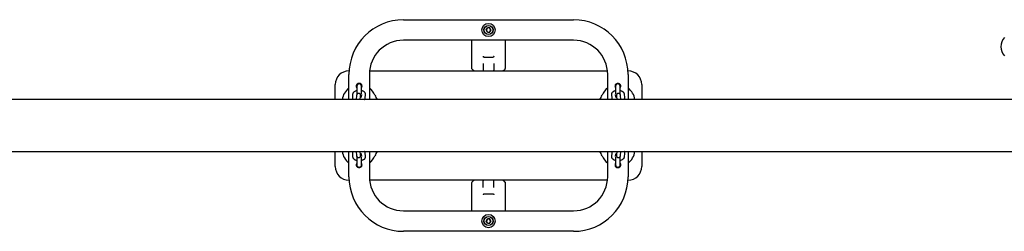
# Model space of a CAD drawing. Units: millimetres. Extents: x -19281 to 22580, y -3111 to 5846.
# Drawn here: x 11244 to 12690, y 904 to 1214 of the extents above; entities that cross this region are included whole.
import ezdxf

# ---------------------------------------------------------------- set-up
doc = ezdxf.new("R2010")
doc.units = ezdxf.units.MM
doc.header["$LTSCALE"] = 10

msp = doc.modelspace()

# ---------------------------------------------------------------- linework, layer by layer
at = {"color": 7, "linetype": 'Continuous', "lineweight": 25}
for p, q in [((11807.8, 1214.3), (12057.8, 1214.3)), ((11929.3, 1199.3), (11931.1, 1202.4)), ((11934.6, 1202.4), (11931.1, 1202.4)), ((11936.4, 1199.3), (11934.6, 1202.4)), ((11931.1, 1196.3), (11929.3, 1199.3)), ((11931.1, 1196.3), (11934.6, 1196.3)), ((11936.4, 1199.3), (11934.6, 1196.3)), ((12057.8, 1184.3), (11807.8, 1184.3)), ((11908.3, 1142.8), (11908.3, 1184.3)), ((11957.3, 1184.3), (11957.3, 1142.8)), ((11926.1, 1159.3), (11939.5, 1159.3)), ((11924.8, 1150.1), (11924.8, 1140.3)), ((11940.8, 1150.1), (11940.8, 1140.3)), ((11727.8, 1139.3), (11728, 1139.3)), ((11727.8, 1097.4), (11727.8, 1134.3)), ((11757.8, 1134.3), (11757.8, 1097.4)), ((11758.1, 1139.3), (12107.6, 1139.3)), ((11908.5, 1142.3), (11908.6, 1142)), ((11911, 1139.7), (11908.6, 1142)), ((11911, 1139.6), (11911, 1139.7)), ((11954.7, 1139.7), (11954.6, 1139.6)), ((11954.7, 1139.7), (11957.1, 1142)), ((11957.1, 1142), (11957.2, 1142.3)), ((12107.8, 1097.4), (12107.8, 1134.3)), ((12137.7, 1139.3), (12137.8, 1139.3)), ((12137.8, 1134.3), (12137.8, 1097.4)), ((11707.8, 1097.4), (11707.8, 1119.3)), ((11739.3, 1116.8), (11739.3, 1104.7)), ((11746.3, 1105.8), (11746.3, 1116.8)), ((12119.3, 1116.8), (12119.3, 1105.8)), ((12126.3, 1104.7), (12126.3, 1116.8)), ((12157.8, 1119.3), (12157.8, 1097.4)), ((11733.2, 1105.1), (11732.8, 1100.2)), ((11738.9, 1103), (11738.5, 1098.1)), ((11739.2, 1104.5), (11739.2, 1104.5)), ((11744.4, 1097.6), (11744.9, 1102.4)), ((11746.2, 1104.6), (11745.8, 1100.8)), ((11751.8, 1099.7), (11752.2, 1104.5)), ((12113.5, 1104.5), (12113.9, 1099.7)), ((12119.9, 1100.8), (12119.5, 1104.6)), ((12120.8, 1102.4), (12121.3, 1097.6)), ((12126.5, 1104.5), (12126.5, 1104.8)), ((12126.5, 1104.5), (12126.5, 1104.4)), ((12127.2, 1098.1), (12126.8, 1103)), ((12132.9, 1100.2), (12132.5, 1105.1)), ((12722.2, 1097.4), (10231.2, 1097.4)), ((11744.4, 1097.4), (11744.4, 1097.6)), ((12121.3, 1097.6), (12121.3, 1097.4)), ((10231.2, 1021.3), (12722.2, 1021.3)), ((11707.8, 999.3), (11707.8, 1021.3)), ((11727.8, 984.3), (11727.8, 1021.3)), ((11732.8, 1018.5), (11733.2, 1013.6)), ((11738.5, 1020.6), (11738.9, 1015.7)), ((11739.2, 1014.2), (11739.2, 1014.2)), ((11739.2, 1014.2), (11739.2, 1013.9)), ((11739.3, 1013.9), (11739.3, 1001.8)), ((11744.4, 1021.1), (11744.4, 1021.3)), ((11744.9, 1016.2), (11744.4, 1021.1)), ((11745.8, 1017.8), (11746.2, 1014.1)), ((11746.3, 1001.8), (11746.3, 1012.9)), ((11752.2, 1014.2), (11751.8, 1019)), ((11757.8, 1021.3), (11757.8, 984.3)), ((12107.8, 984.3), (12107.8, 1021.3)), ((12113.9, 1019), (12113.5, 1014.2)), ((12119.3, 1012.9), (12119.3, 1001.8)), ((12119.5, 1014.1), (12119.9, 1017.8)), ((12121.3, 1021.1), (12120.8, 1016.2)), ((12121.3, 1021.3), (12121.3, 1021.1)), ((12126.3, 1001.8), (12126.3, 1013.9)), ((12126.5, 1014.2), (12126.5, 1014.2)), ((12126.8, 1015.7), (12127.2, 1020.6)), ((12132.5, 1013.6), (12132.9, 1018.5)), ((12137.8, 1021.3), (12137.8, 984.3)), ((12157.8, 1021.3), (12157.8, 999.3)), ((11728, 979.3), (11727.8, 979.3)), ((12107.6, 979.3), (11758.1, 979.3)), ((11908.3, 934.3), (11908.3, 975.9)), ((11908.6, 976.6), (11908.5, 976.4)), ((11908.6, 976.6), (11911, 979)), ((11911, 979), (11911, 979)), ((11924.8, 968.6), (11924.8, 978.3)), ((11940.8, 968.6), (11940.8, 978.3)), ((11954.6, 979), (11954.7, 979)), ((11957.3, 976.3), (11954.7, 979)), ((11957.3, 976.3), (11957.3, 934.3)), ((12137.8, 979.3), (12137.7, 979.3)), ((11926.1, 959.3), (11939.5, 959.3)), ((11807.8, 934.3), (12057.8, 934.3)), ((11929.3, 919.3), (11931.1, 922.4)), ((11931.1, 916.3), (11929.3, 919.3)), ((11934.6, 922.4), (11931.1, 922.4)), ((11931.1, 916.3), (11934.6, 916.3)), ((11936.4, 919.3), (11934.6, 922.4)), ((11936.4, 919.3), (11934.6, 916.3)), ((12057.8, 904.3), (11807.8, 904.3))]:
    msp.add_line(p, q, dxfattribs=at)
at = {"color": 7, "linetype": 'Continuous', "lineweight": 25, "flags": 128}
for points in [[(11751.1, 1097.7), (11751.2, 1097.6), (11751.2, 1097.4)], [(12114.5, 1097.4), (12114.5, 1097.6), (12114.5, 1097.6)], [(11751.2, 1021.3), (11751.2, 1021.1), (11751.2, 1021.1)], [(12114.6, 1021), (12114.5, 1021.1), (12114.5, 1021.3)]]:
    msp.add_lwpolyline(points, dxfattribs=at)
at = {"color": 7, "linetype": 'Continuous', "lineweight": 25}
for centre, radius in [((11932.8, 1199.3), 9.75), ((11932.8, 1199.3), 6.75), ((11932.8, 1199.3), 6.5), ((11932.8, 919.3), 9.75), ((11932.8, 919.3), 6.75), ((11932.8, 919.3), 6.5)]:
    msp.add_circle(centre, radius, dxfattribs=at)
for centre, radius, start, end in [((11807.8, 1134.3), 80, 90, 180), ((11932.8, 1199.3), 3.05, 150, 210), ((11932.8, 1199.3), 3.05, 90, 150), ((11932.8, 1199.3), 3.05, 30, 90), ((11932.8, 1199.3), 3.05, 330, 30), ((12057.8, 1134.3), 80, 0, 90), ((11932.8, 1199.3), 3.05, 210, 270), ((11932.8, 1199.3), 3.05, 270, 330), ((12706.1, 1174.8), 20.7, 139.3537, 220.6463), ((11807.8, 1134.3), 50, 90, 180), ((12057.8, 1134.3), 50, 0, 90), ((11727.8, 1119.3), 20, 90, 180), ((11925.8, 1140.3), 1, 180, 270), ((11939.8, 1140.3), 1, 270, 0), ((12137.8, 1119.3), 20, 0, 90), ((11742.8, 1094.3), 25, 126.8699, 172.9925), ((11742.8, 1116.8), 4.25, 325.4397, 214.5603), ((11742.8, 1116.8), 3.5, 0, 180), ((11742.8, 1116.8), 3.5, 90, 180), ((11742.8, 1116.8), 3.5, 0, 90), ((11742.8, 1094.3), 25, 22.1128, 53.1301), ((12122.8, 1094.3), 25, 126.8699, 157.8872), ((12122.8, 1116.8), 4.25, 90, 214.5603), ((12122.8, 1116.8), 3.5, 0, 180), ((12122.8, 1116.8), 3.5, 90, 180), ((12122.8, 1116.8), 4.25, 325.4397, 90), ((12122.8, 1116.8), 3.5, 0, 90), ((12122.8, 1094.3), 25, 7.0075, 53.1301), ((11794.8, 1115.5), 31.1, 202.1128, 215.5048), ((12070.8, 1115.5), 31.1, 324.4952, 337.8872), ((11742.8, 1024.3), 25, 187.0075, 233.1301), ((11742.8, 1024.3), 25, 306.8699, 337.8872), ((11794.8, 1003.2), 31.1, 144.4952, 157.8872), ((12070.8, 1003.2), 31.1, 22.1128, 35.5048), ((12122.8, 1024.3), 25, 202.1128, 233.1301), ((12122.8, 1024.3), 25, 306.8699, 352.9925), ((11727.8, 999.3), 20, 180, 270), ((11742.8, 1001.8), 4.25, 145.4397, 270), ((11742.8, 1001.8), 3.5, 180, 0), ((11742.8, 1001.8), 3.5, 180, 270), ((11742.8, 1001.8), 4.25, 270, 34.5603), ((11742.8, 1001.8), 3.5, 270, 0), ((12122.8, 1001.8), 4.25, 145.4397, 34.5603), ((12122.8, 1001.8), 3.5, 180, 0), ((12122.8, 1001.8), 3.5, 180, 270), ((12122.8, 1001.8), 3.5, 270, 0), ((12137.8, 999.3), 20, 270, 0), ((11807.8, 984.3), 80, 180, 270), ((11807.8, 984.3), 50, 180, 270), ((12057.8, 984.3), 80, 270, 0), ((12057.8, 984.3), 50, 270, 0), ((11925.8, 978.3), 1, 90, 180), ((11939.8, 978.3), 1, 0, 90), ((11932.8, 919.3), 3.05, 150, 210), ((11932.8, 919.3), 3.05, 90, 150), ((11932.8, 919.3), 3.05, 210, 270), ((11932.8, 919.3), 3.05, 30, 90), ((11932.8, 919.3), 3.05, 270, 330), ((11932.8, 919.3), 3.05, 330, 30)]:
    msp.add_arc(centre, radius, start, end, dxfattribs=at)
for points, knots in [([(11925, 1160.8), (11925, 1160.8), (11925.1, 1160.7), (11925.2, 1160.5), (11925.4, 1160.2), (11925.5, 1160), (11925.5, 1159.9)], [0, 0, 0, 0, 0.006063, 0.273296, 0.635762, 1, 1, 1, 1]), ([(11926.1, 1159.3), (11926, 1159.4), (11925.8, 1159.4), (11925.6, 1159.6), (11925.6, 1159.8), (11925.5, 1159.9)], [0, 0, 0, 0, 0.486937, 0.774437, 1, 1, 1, 1]), ([(11940.1, 1159.9), (11940.1, 1159.8), (11940, 1159.6), (11939.8, 1159.4), (11939.6, 1159.4), (11939.5, 1159.3)], [0, 0, 0, 0, 0.267093, 0.601999, 1, 1, 1, 1]), ([(11940.7, 1160.8), (11940.7, 1160.8), (11940.6, 1160.7), (11940.5, 1160.5), (11940.3, 1160.2), (11940.2, 1160), (11940.1, 1159.9)], [0, 0, 0, 0, 0.006066, 0.219027, 0.577615, 1, 1, 1, 1]), ([(11908.5, 1142.3), (11908.4, 1142.4), (11908.4, 1142.5), (11908.3, 1142.7), (11908.3, 1142.8), (11908.3, 1142.8)], [0, 0, 0, 0, 0.718481, 0.991005, 1, 1, 1, 1]), ([(11957.2, 1142.3), (11957.3, 1142.4), (11957.3, 1142.5), (11957.3, 1142.7), (11957.3, 1142.8), (11957.3, 1142.8)], [0, 0, 0, 0, 0.718481, 0.991005, 1, 1, 1, 1]), ([(11911, 1139.6), (11911.1, 1139.7), (11911.3, 1139.9), (11911.5, 1140.2), (11911.6, 1140.3), (11911.6, 1140.3)], [0, 0, 0, 0, 0.35325, 0.993833, 1, 1, 1, 1]), ([(11911.3, 1139.3), (11911.3, 1139.3), (11911.3, 1139.4), (11911.2, 1139.4), (11911.1, 1139.5), (11911.1, 1139.6), (11911, 1139.6)], [0, 0, 0, 0, 0.2905863, 0.5815525, 0.8670679, 1, 1, 1, 1]), ([(11954, 1140.3), (11954, 1140.3), (11954.2, 1140.2), (11954.4, 1140), (11954.6, 1139.7), (11954.6, 1139.6)], [0, 0, 0, 0, 0.006164, 0.531287, 1, 1, 1, 1]), ([(11954.6, 1139.6), (11954.6, 1139.6), (11954.5, 1139.5), (11954.4, 1139.4), (11954.3, 1139.3), (11954.3, 1139.3), (11954.3, 1139.3)], [0, 0, 0, 0, 0.326302, 0.655058, 0.950192, 1, 1, 1, 1]), ([(11732.8, 1100.2), (11732.8, 1099.8), (11732.8, 1099.1), (11733.1, 1098.1), (11733.4, 1097.6), (11733.6, 1097.4)], [0, 0, 0, 0, 0.368313, 0.743614, 1, 1, 1, 1]), ([(11739.3, 1110.3), (11739.1, 1110.2), (11738.2, 1110), (11736.9, 1109.5), (11735.6, 1108.8), (11734.6, 1108), (11733.9, 1107.1), (11733.4, 1106.1), (11733.3, 1105.4), (11733.2, 1105.1)], [0, 0, 0, 0, 0.093911, 0.27136, 0.458059, 0.614663, 0.755461, 0.888025, 1, 1, 1, 1]), ([(11738.7, 1100.7), (11738.6, 1100.7), (11738.5, 1100.8), (11738.4, 1100.9), (11738.4, 1100.8), (11738.4, 1100.8)], [0, 0, 0, 0, 0.272385, 0.982303, 1, 1, 1, 1]), ([(11745.2, 1100.6), (11745.2, 1100.9), (11745.2, 1101.7), (11745.2, 1102.6), (11745.1, 1103.3), (11745, 1103.8), (11744.9, 1104.2), (11744.7, 1104.8), (11744.3, 1105.3), (11743.8, 1105.9), (11743, 1106.2), (11742.1, 1106.4), (11741.2, 1106.3), (11740.4, 1105.9), (11739.8, 1105.5), (11739.4, 1105), (11739.2, 1104.5), (11739.1, 1104.1), (11739, 1103.7), (11738.9, 1103.4), (11738.9, 1103.1), (11738.9, 1103)], [0, 0, 0, 0, 0.074858, 0.167402, 0.264328, 0.32284, 0.366022, 0.403169, 0.444458, 0.49136, 0.544849, 0.601769, 0.663051, 0.713885, 0.758052, 0.797162, 0.831834, 0.863603, 0.895551, 0.942578, 1, 1, 1, 1]), ([(11746.1, 1101), (11746.1, 1101), (11746.1, 1101), (11745.9, 1100.9), (11745.5, 1100.7), (11745, 1100.5), (11744.7, 1100.4), (11744.7, 1100.4)], [0, 0, 0, 0, 0.075936, 0.3521, 0.64283, 0.957702, 1, 1, 1, 1]), ([(11744.9, 1102.4), (11744.9, 1102.5), (11744.9, 1102.6), (11744.9, 1102.6), (11744.9, 1102.6)], [0, 0, 0, 0, 0.62477, 1, 1, 1, 1]), ([(11752.2, 1104.5), (11752.2, 1104.9), (11752.2, 1105.7), (11751.9, 1106.7), (11751.3, 1107.7), (11750.5, 1108.5), (11749.5, 1109.2), (11748.2, 1109.8), (11747.2, 1110.2), (11746.5, 1110.3), (11746.3, 1110.3)], [0, 0, 0, 0, 0.12314, 0.248617, 0.37154, 0.499039, 0.638096, 0.793433, 0.960479, 1, 1, 1, 1]), ([(11750.8, 1097.4), (11750.9, 1097.5), (11751.3, 1097.9), (11751.6, 1098.7), (11751.7, 1099.4), (11751.8, 1099.7)], [0, 0, 0, 0, 0.180545, 0.624769, 1, 1, 1, 1]), ([(12119.3, 1110.3), (12119.3, 1110.3), (12118.7, 1110.2), (12117.7, 1109.9), (12116.3, 1109.3), (12115.2, 1108.5), (12114.4, 1107.6), (12113.8, 1106.7), (12113.5, 1105.6), (12113.5, 1104.9), (12113.5, 1104.5)], [0, 0, 0, 0, 0.006052, 0.172877, 0.3477, 0.500136, 0.636104, 0.762896, 0.88568, 1, 1, 1, 1]), ([(12113.9, 1099.7), (12114, 1099.3), (12114.1, 1098.6), (12114.5, 1097.8), (12114.8, 1097.5), (12114.9, 1097.4)], [0, 0, 0, 0, 0.428112, 0.863882, 1, 1, 1, 1]), ([(12121.1, 1100.4), (12120.8, 1100.5), (12120.3, 1100.6), (12119.8, 1100.8), (12119.6, 1101), (12119.6, 1101), (12119.6, 1101)], [0, 0, 0, 0, 0.297734, 0.592493, 0.868773, 1, 1, 1, 1]), ([(12126.8, 1103), (12126.8, 1103.1), (12126.8, 1103.4), (12126.7, 1103.8), (12126.6, 1104.3), (12126.3, 1104.9), (12125.9, 1105.4), (12125.3, 1105.9), (12124.6, 1106.3), (12123.6, 1106.4), (12122.7, 1106.3), (12122, 1105.9), (12121.5, 1105.4), (12121.1, 1104.9), (12120.9, 1104.4), (12120.7, 1104.1), (12120.7, 1103.7), (12120.6, 1103.3), (12120.5, 1102.6), (12120.5, 1101.7), (12120.5, 1100.9), (12120.5, 1100.6)], [0, 0, 0, 0, 0.048952, 0.116826, 0.158007, 0.194224, 0.236184, 0.284137, 0.338331, 0.395465, 0.455099, 0.504901, 0.548366, 0.586875, 0.621027, 0.652233, 0.685164, 0.734537, 0.827994, 0.917899, 1, 1, 1, 1]), ([(12120.8, 1102.7), (12120.8, 1102.7), (12120.8, 1102.6), (12120.8, 1102.5), (12120.8, 1102.4)], [0, 0, 0, 0, 0.434529, 1, 1, 1, 1]), ([(12132.5, 1105.1), (12132.4, 1105.4), (12132.3, 1106.1), (12131.8, 1107.1), (12131.1, 1108), (12130.1, 1108.8), (12129, 1109.4), (12127.7, 1110), (12126.8, 1110.2), (12126.3, 1110.3)], [0, 0, 0, 0, 0.127444, 0.257168, 0.390111, 0.533882, 0.694359, 0.869103, 1, 1, 1, 1]), ([(12127.2, 1100.8), (12127.2, 1100.8), (12127.2, 1100.8), (12127.1, 1100.7), (12127, 1100.7)], [0, 0, 0, 0, 0.539189, 1, 1, 1, 1]), ([(12132.1, 1097.4), (12132.3, 1097.6), (12132.6, 1098.2), (12132.9, 1099.2), (12132.9, 1099.9), (12132.9, 1100.2)], [0, 0, 0, 0, 0.289873, 0.657612, 1, 1, 1, 1]), ([(11738.5, 1098.1), (11738.4, 1098), (11738.4, 1097.8), (11738.4, 1097.5), (11738.4, 1097.4)], [0, 0, 0, 0, 0.633842, 1, 1, 1, 1]), ([(12127.3, 1097.4), (12127.3, 1097.5), (12127.3, 1097.8), (12127.2, 1098), (12127.2, 1098.1)], [0, 0, 0, 0, 0.315535, 1, 1, 1, 1]), ([(11733.6, 1021.3), (11733.4, 1021.1), (11733.1, 1020.5), (11732.8, 1019.5), (11732.8, 1018.8), (11732.8, 1018.5)], [0, 0, 0, 0, 0.2898729, 0.657612, 1, 1, 1, 1]), ([(11733.2, 1013.6), (11733.3, 1013.3), (11733.4, 1012.5), (11733.9, 1011.6), (11734.6, 1010.7), (11735.5, 1009.9), (11736.7, 1009.2), (11738, 1008.7), (11738.9, 1008.5), (11739.3, 1008.4)], [0, 0, 0, 0, 0.127444, 0.257168, 0.3901112, 0.5338821, 0.6943586, 0.8691033, 1, 1, 1, 1]), ([(11738.4, 1021.3), (11738.4, 1021.2), (11738.4, 1020.9), (11738.4, 1020.7), (11738.5, 1020.6)], [0, 0, 0, 0, 0.315535, 1, 1, 1, 1]), ([(11738.4, 1017.9), (11738.4, 1017.9), (11738.4, 1017.9), (11738.6, 1018), (11738.7, 1018)], [0, 0, 0, 0, 0.539189, 1, 1, 1, 1]), ([(11738.9, 1015.7), (11738.9, 1015.6), (11738.9, 1015.3), (11739, 1014.9), (11739.1, 1014.4), (11739.4, 1013.8), (11739.8, 1013.3), (11740.4, 1012.8), (11741.1, 1012.4), (11742.1, 1012.3), (11743, 1012.4), (11743.7, 1012.8), (11744.2, 1013.3), (11744.6, 1013.8), (11744.8, 1014.2), (11745, 1014.6), (11745, 1015), (11745.1, 1015.4), (11745.1, 1016.1), (11745.2, 1017), (11745.2, 1017.7), (11745.2, 1018.1)], [0, 0, 0, 0, 0.048952, 0.116826, 0.158007, 0.194224, 0.236184, 0.284137, 0.338331, 0.395465, 0.455099, 0.504901, 0.548366, 0.586875, 0.621027, 0.652233, 0.685164, 0.734537, 0.827994, 0.917899, 1, 1, 1, 1]), ([(11744.6, 1018.3), (11744.9, 1018.2), (11745.4, 1018.1), (11745.9, 1017.8), (11746.1, 1017.7), (11746.1, 1017.7), (11746.1, 1017.7)], [0, 0, 0, 0, 0.297734, 0.592493, 0.868773, 1, 1, 1, 1]), ([(11744.9, 1016), (11744.9, 1016), (11744.9, 1016.1), (11744.9, 1016.2), (11744.9, 1016.2)], [0, 0, 0, 0, 0.434529, 1, 1, 1, 1]), ([(11746.3, 1008.4), (11746.4, 1008.4), (11746.9, 1008.5), (11748, 1008.8), (11749.4, 1009.4), (11750.5, 1010.2), (11751.3, 1011), (11751.9, 1012), (11752.2, 1013.1), (11752.2, 1013.8), (11752.2, 1014.2)], [0, 0, 0, 0, 0.006052, 0.172877, 0.3477, 0.500136, 0.636104, 0.762896, 0.88568, 1, 1, 1, 1]), ([(11751.8, 1019), (11751.7, 1019.4), (11751.6, 1020.1), (11751.2, 1020.8), (11750.9, 1021.2), (11750.8, 1021.3)], [0, 0, 0, 0, 0.428112, 0.863882, 1, 1, 1, 1]), ([(12113.5, 1014.2), (12113.5, 1013.8), (12113.5, 1013), (12113.8, 1012), (12114.4, 1011), (12115.2, 1010.2), (12116.2, 1009.5), (12117.5, 1008.9), (12118.5, 1008.5), (12119.2, 1008.4), (12119.3, 1008.4)], [0, 0, 0, 0, 0.1231401, 0.2486166, 0.3715401, 0.4990389, 0.638096, 0.7934327, 0.9604791, 1, 1, 1, 1]), ([(12114.9, 1021.3), (12114.8, 1021.2), (12114.4, 1020.8), (12114.1, 1020), (12114, 1019.3), (12113.9, 1019)], [0, 0, 0, 0, 0.180545, 0.624769, 1, 1, 1, 1]), ([(12119.6, 1017.7), (12119.6, 1017.7), (12119.6, 1017.7), (12119.8, 1017.8), (12120.2, 1018), (12120.7, 1018.2), (12121, 1018.3), (12121, 1018.3)], [0, 0, 0, 0, 0.075936, 0.3521, 0.64283, 0.957702, 1, 1, 1, 1]), ([(12120.5, 1018.1), (12120.5, 1017.8), (12120.5, 1017), (12120.5, 1016.1), (12120.6, 1015.4), (12120.7, 1014.9), (12120.8, 1014.4), (12121, 1013.9), (12121.4, 1013.4), (12121.9, 1012.8), (12122.7, 1012.4), (12123.6, 1012.3), (12124.5, 1012.4), (12125.3, 1012.8), (12125.9, 1013.2), (12126.2, 1013.7), (12126.5, 1014.2), (12126.6, 1014.6), (12126.7, 1014.9), (12126.8, 1015.3), (12126.8, 1015.6), (12126.8, 1015.7)], [0, 0, 0, 0, 0.074858, 0.167402, 0.264328, 0.32284, 0.366022, 0.403169, 0.444458, 0.49136, 0.544849, 0.601769, 0.663051, 0.713885, 0.758052, 0.797162, 0.831834, 0.863603, 0.895551, 0.942578, 1, 1, 1, 1]), ([(12120.8, 1016.2), (12120.8, 1016.2), (12120.8, 1016), (12120.8, 1016), (12120.8, 1016)], [0, 0, 0, 0, 0.62477, 1, 1, 1, 1]), ([(12126.3, 1008.4), (12126.6, 1008.5), (12127.5, 1008.7), (12128.8, 1009.1), (12130.1, 1009.8), (12131.1, 1010.7), (12131.8, 1011.6), (12132.3, 1012.6), (12132.4, 1013.3), (12132.5, 1013.6)], [0, 0, 0, 0, 0.093911, 0.27136, 0.458059, 0.614663, 0.755461, 0.888025, 1, 1, 1, 1]), ([(12127, 1018), (12127.1, 1018), (12127.2, 1017.9), (12127.3, 1017.8), (12127.3, 1017.8), (12127.3, 1017.8)], [0, 0, 0, 0, 0.272385, 0.982303, 1, 1, 1, 1]), ([(12127.2, 1020.6), (12127.2, 1020.7), (12127.3, 1020.9), (12127.3, 1021.2), (12127.3, 1021.3)], [0, 0, 0, 0, 0.633842, 1, 1, 1, 1]), ([(12132.9, 1018.5), (12132.9, 1018.8), (12132.9, 1019.6), (12132.6, 1020.6), (12132.3, 1021.1), (12132.1, 1021.3)], [0, 0, 0, 0, 0.368313, 0.743614, 1, 1, 1, 1]), ([(11908.5, 976.4), (11908.4, 976.3), (11908.4, 976.1), (11908.3, 976), (11908.3, 975.9), (11908.3, 975.9)], [0, 0, 0, 0, 0.718481, 0.991005, 1, 1, 1, 1]), ([(11911, 979), (11911.1, 979.1), (11911.2, 979.2), (11911.3, 979.3), (11911.3, 979.3), (11911.3, 979.3), (11911.3, 979.3)], [0, 0, 0, 0, 0.326302, 0.655058, 0.950192, 1, 1, 1, 1]), ([(11911.6, 978.4), (11911.6, 978.4), (11911.5, 978.5), (11911.3, 978.7), (11911.1, 978.9), (11911, 979)], [0, 0, 0, 0, 0.006164, 0.531287, 1, 1, 1, 1]), ([(11954.6, 979), (11954.6, 979), (11954.4, 978.8), (11954.2, 978.5), (11954, 978.4), (11954, 978.4)], [0, 0, 0, 0, 0.35325, 0.993833, 1, 1, 1, 1]), ([(11954.3, 979.3), (11954.4, 979.3), (11954.4, 979.3), (11954.4, 979.2), (11954.6, 979.1), (11954.6, 979.1), (11954.6, 979)], [0, 0, 0, 0, 0.290586, 0.581553, 0.867068, 1, 1, 1, 1]), ([(11925.5, 958.8), (11925.5, 958.7), (11925.4, 958.4), (11925.2, 958.1), (11925.1, 958), (11925, 957.9), (11925, 957.9)], [0, 0, 0, 0, 0.422385, 0.780973, 0.993934, 1, 1, 1, 1]), ([(11925.5, 958.8), (11925.6, 958.9), (11925.7, 959.1), (11925.9, 959.3), (11926, 959.3), (11926.1, 959.3)], [0, 0, 0, 0, 0.267093, 0.601999, 1, 1, 1, 1]), ([(11939.5, 959.3), (11939.7, 959.3), (11939.9, 959.3), (11940.1, 959.1), (11940.1, 958.9), (11940.1, 958.8)], [0, 0, 0, 0, 0.486937, 0.774437, 1, 1, 1, 1]), ([(11940.1, 958.8), (11940.2, 958.7), (11940.3, 958.5), (11940.5, 958.2), (11940.6, 958), (11940.7, 957.9), (11940.7, 957.9)], [0, 0, 0, 0, 0.364238, 0.726704, 0.993937, 1, 1, 1, 1])]:
    msp.add_open_spline(points, degree=3, knots=knots, dxfattribs=at)

doc.saveas('drawing.dxf')
